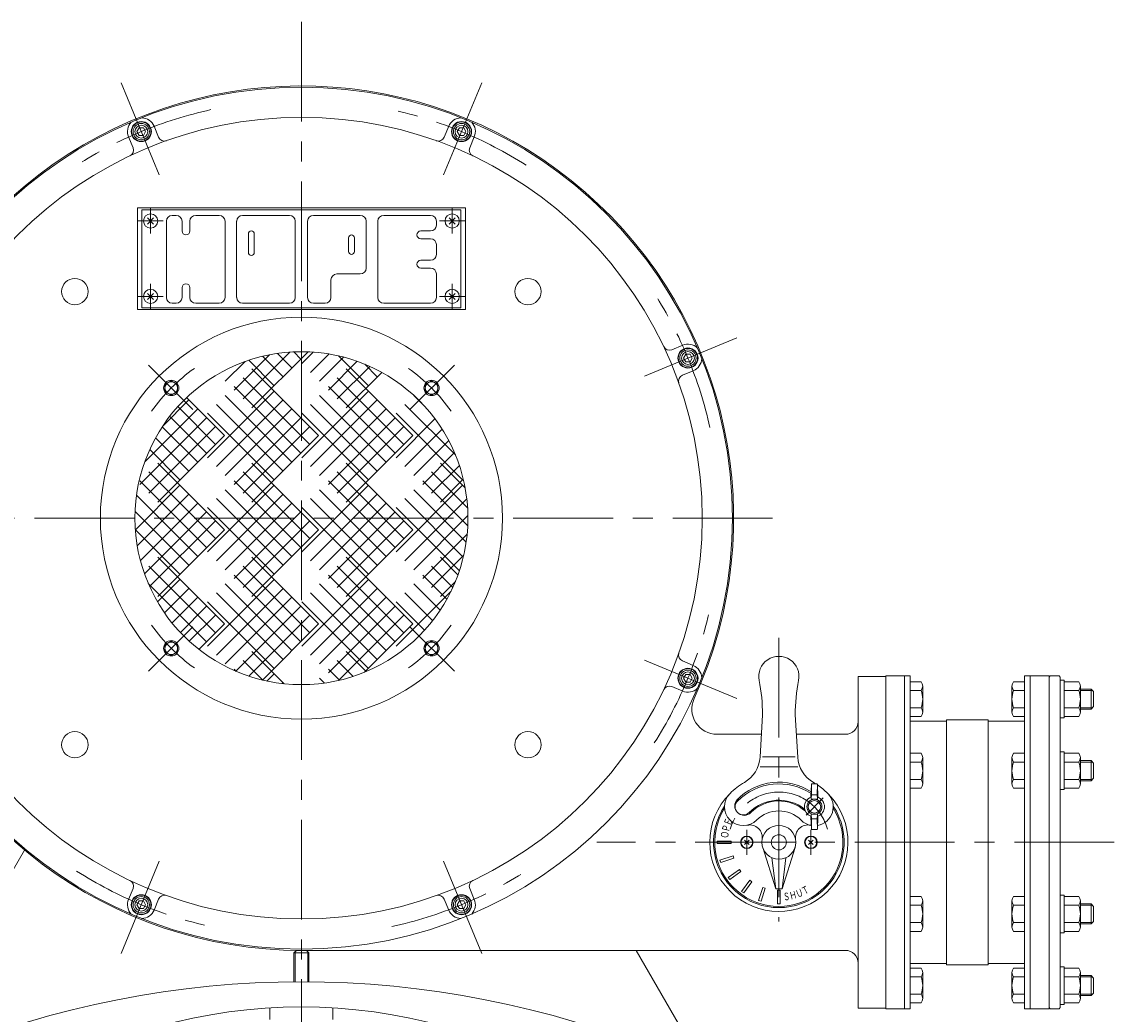
# Model space of a CAD drawing. Units: millimetres. Extents: x -1900 to 1900, y -1315 to 1378.
# Drawn here: x -1429 to -560, y -855 to -65 of the extents above; entities that cross this region are included whole.
import ezdxf
from ezdxf.enums import TextEntityAlignment as Align

# ---------------------------------------------------------------- set-up
doc = ezdxf.new("R2010")
doc.units = ezdxf.units.MM
doc.header["$LTSCALE"] = 2.5
doc.linetypes.add('CENTER', pattern=[50.8, 31.75, -6.35, 6.35, -6.35])
for name, color, linetype in [('Layer0001', 7, 'Continuous'), ('Layer0002', 7, 'Continuous'), ('Layer0003', 7, 'Continuous'), ('Layer0004', 7, 'Continuous'), ('Layer0005', 7, 'Continuous'), ('Layer0006', 7, 'Continuous'), ('Layer0007', 7, 'Continuous'), ('Layer0008', 7, 'Continuous'), ('Layer0009', 7, 'Continuous')]:
    doc.layers.add(name, color=color, linetype=linetype)
doc.styles.add('dcStyle0', font='txt.shx', dxfattribs={"bigfont": 'bigfont'})

# ---------------------------------------------------------------- blocks, each defined once
blk = doc.blocks.new('DC_GROUP_WTB-6H_5')
at = {"layer": 'Layer0009', "color": 56, "linetype": 'CENTER', "lineweight": 13}
blk.add_line((-826.58, -555.09), (-826.58, -780.89), dxfattribs=at)
blk = doc.blocks.new('DC_GROUP_WTB-6H_6')
at = {"layer": 'Layer0009', "color": 56, "linetype": 'CENTER', "lineweight": 13}
for p, q in [((-1206.58, -64.84), (-1206.58, -909.03)), ((-831.58, -459.84), (-1581.58, -459.84))]:
    blk.add_line(p, q, dxfattribs=at)
blk = doc.blocks.new('DC_GROUP_WTB-6H_11')
at = {"color": 7, "linetype": 'Continuous', "lineweight": 13}
for p, q in [((-1335.74, -149.19), (-1337.47, -152.19)), ((-1337.47, -152.19), (-1335.74, -155.19)), ((-1332.28, -149.19), (-1335.74, -149.19)), ((-1335.74, -155.19), (-1332.28, -155.19)), ((-1330.55, -152.19), (-1332.28, -149.19)), ((-1332.28, -155.19), (-1330.55, -152.19))]:
    blk.add_line(p, q, dxfattribs=at)
at = {"color": 150, "linetype": 'Continuous', "lineweight": 13}
for radius in [8, 7.7]:
    blk.add_circle((-1334.01, -152.19), radius, dxfattribs=at)
at = {"color": 7, "linetype": 'Continuous', "lineweight": 13}
for radius in [6.5, 5.11]:
    blk.add_circle((-1334.01, -152.19), radius, dxfattribs=at)
blk = doc.blocks.new('DC_GROUP_WTB-6H_14')
at = {"color": 7, "linetype": 'Continuous', "lineweight": 13}
for p, q in [((-1335.74, -764.5), (-1337.47, -767.5)), ((-1332.28, -764.5), (-1335.74, -764.5)), ((-1330.55, -767.5), (-1332.28, -764.5)), ((-1337.47, -767.5), (-1335.74, -770.5)), ((-1335.74, -770.5), (-1332.28, -770.5)), ((-1332.28, -770.5), (-1330.55, -767.5))]:
    blk.add_line(p, q, dxfattribs=at)
at = {"color": 150, "linetype": 'Continuous', "lineweight": 13}
for radius in [8, 7.7]:
    blk.add_circle((-1334.01, -767.5), radius, dxfattribs=at)
at = {"color": 7, "linetype": 'Continuous', "lineweight": 13}
for radius in [6.5, 5.11]:
    blk.add_circle((-1334.01, -767.5), radius, dxfattribs=at)
blk = doc.blocks.new('DC_GROUP_WTB-6H_15')
at = {"color": 7, "linetype": 'Continuous', "lineweight": 13}
for p, q in [((-1080.88, -764.5), (-1082.61, -767.5)), ((-1077.41, -764.5), (-1080.88, -764.5)), ((-1075.68, -767.5), (-1077.41, -764.5)), ((-1082.61, -767.5), (-1080.88, -770.5)), ((-1080.88, -770.5), (-1077.41, -770.5)), ((-1077.41, -770.5), (-1075.68, -767.5))]:
    blk.add_line(p, q, dxfattribs=at)
at = {"color": 150, "linetype": 'Continuous', "lineweight": 13}
for radius in [8, 7.7]:
    blk.add_circle((-1079.14, -767.5), radius, dxfattribs=at)
at = {"color": 7, "linetype": 'Continuous', "lineweight": 13}
for radius in [6.5, 5.11]:
    blk.add_circle((-1079.14, -767.5), radius, dxfattribs=at)
blk = doc.blocks.new('DC_GROUP_WTB-6H_16')
at = {"color": 7, "linetype": 'Continuous', "lineweight": 13}
for p, q in [((-900.66, -584.28), (-902.39, -587.28)), ((-902.39, -587.28), (-900.66, -590.28)), ((-897.19, -584.28), (-900.66, -584.28)), ((-900.66, -590.28), (-897.19, -590.28)), ((-895.46, -587.28), (-897.19, -584.28)), ((-897.19, -590.28), (-895.46, -587.28))]:
    blk.add_line(p, q, dxfattribs=at)
at = {"color": 150, "linetype": 'Continuous', "lineweight": 13}
for radius in [8, 7.7]:
    blk.add_circle((-898.93, -587.28), radius, dxfattribs=at)
at = {"color": 7, "linetype": 'Continuous', "lineweight": 13}
for radius in [6.5, 5.11]:
    blk.add_circle((-898.93, -587.28), radius, dxfattribs=at)
blk = doc.blocks.new('DC_GROUP_WTB-6H_17')
at = {"color": 7, "linetype": 'Continuous', "lineweight": 13}
for p, q in [((-900.66, -329.41), (-902.39, -332.41)), ((-897.19, -329.41), (-900.66, -329.41)), ((-895.46, -332.41), (-897.19, -329.41)), ((-902.39, -332.41), (-900.66, -335.41)), ((-900.66, -335.41), (-897.19, -335.41)), ((-897.19, -335.41), (-895.46, -332.41))]:
    blk.add_line(p, q, dxfattribs=at)
at = {"color": 150, "linetype": 'Continuous', "lineweight": 13}
for radius in [8, 7.7]:
    blk.add_circle((-898.93, -332.41), radius, dxfattribs=at)
at = {"color": 7, "linetype": 'Continuous', "lineweight": 13}
for radius in [6.5, 5.11]:
    blk.add_circle((-898.93, -332.41), radius, dxfattribs=at)
blk = doc.blocks.new('DC_GROUP_WTB-6H_18')
at = {"color": 7, "linetype": 'Continuous', "lineweight": 13}
for p, q in [((-1080.88, -149.19), (-1082.61, -152.19)), ((-1082.61, -152.19), (-1080.88, -155.19)), ((-1077.41, -149.19), (-1080.88, -149.19)), ((-1080.88, -155.19), (-1077.41, -155.19)), ((-1075.68, -152.19), (-1077.41, -149.19)), ((-1077.41, -155.19), (-1075.68, -152.19))]:
    blk.add_line(p, q, dxfattribs=at)
at = {"color": 150, "linetype": 'Continuous', "lineweight": 13}
for radius in [8, 7.7]:
    blk.add_circle((-1079.14, -152.19), radius, dxfattribs=at)
at = {"color": 7, "linetype": 'Continuous', "lineweight": 13}
for radius in [6.5, 5.11]:
    blk.add_circle((-1079.14, -152.19), radius, dxfattribs=at)
blk = doc.blocks.new('DC_GROUP_WTB-6H_19')
at = {"color": 7, "linetype": 'Continuous', "lineweight": 13}
for p, q in [((-1310.17, -350.48), (-1315.17, -353.37)), ((-1315.17, -353.37), (-1315.17, -359.14)), ((-1305.17, -353.37), (-1310.17, -350.48)), ((-1305.17, -359.14), (-1305.17, -353.37)), ((-1315.17, -359.14), (-1310.17, -362.03)), ((-1310.17, -362.03), (-1305.17, -359.14))]:
    blk.add_line(p, q, dxfattribs=at)
for radius in [6.1, 5]:
    blk.add_circle((-1310.17, -356.25), radius, dxfattribs=at)
blk = doc.blocks.new('DC_GROUP_WTB-6H_20')
at = {"color": 7, "linetype": 'Continuous', "lineweight": 13}
for p, q in [((-1310.17, -557.66), (-1315.17, -560.55)), ((-1315.17, -560.55), (-1315.17, -566.32)), ((-1305.17, -560.55), (-1310.17, -557.66)), ((-1305.17, -566.32), (-1305.17, -560.55)), ((-1315.17, -566.32), (-1310.17, -569.21)), ((-1310.17, -569.21), (-1305.17, -566.32))]:
    blk.add_line(p, q, dxfattribs=at)
for radius in [6.1, 5]:
    blk.add_circle((-1310.17, -563.44), radius, dxfattribs=at)
blk = doc.blocks.new('DC_GROUP_WTB-6H_21')
at = {"color": 7, "linetype": 'Continuous', "lineweight": 13}
for p, q in [((-1102.99, -557.66), (-1107.99, -560.55)), ((-1107.99, -560.55), (-1107.99, -566.32)), ((-1097.99, -560.55), (-1102.99, -557.66)), ((-1097.99, -566.32), (-1097.99, -560.55)), ((-1107.99, -566.32), (-1102.99, -569.21)), ((-1102.99, -569.21), (-1097.99, -566.32))]:
    blk.add_line(p, q, dxfattribs=at)
for radius in [6.1, 5]:
    blk.add_circle((-1102.99, -563.44), radius, dxfattribs=at)
blk = doc.blocks.new('DC_GROUP_WTB-6H_22')
at = {"color": 7, "linetype": 'Continuous', "lineweight": 13}
for p, q in [((-1102.99, -350.48), (-1107.99, -353.37)), ((-1107.99, -353.37), (-1107.99, -359.14)), ((-1097.99, -353.37), (-1102.99, -350.48)), ((-1097.99, -359.14), (-1097.99, -353.37)), ((-1107.99, -359.14), (-1102.99, -362.03)), ((-1102.99, -362.03), (-1097.99, -359.14))]:
    blk.add_line(p, q, dxfattribs=at)
for radius in [6.1, 5]:
    blk.add_circle((-1102.99, -356.25), radius, dxfattribs=at)
blk = doc.blocks.new('DC_GROUP_WTB-6H_23')
at = {"color": 3, "linetype": 'Continuous', "lineweight": 13}
for p, q in [((-1260.07, -357.93), (-1231.94, -329.79)), ((-1253, -365), (-1215.66, -327.66)), ((-1201.31, -327.45), (-1245.93, -372.07)), ((-1201.31, -327.45), (-1245.93, -372.07)), ((-1214.11, -340.25), (-1225.64, -328.72)), ((-1207.04, -333.18), (-1212.74, -327.49)), ((-1206.29, -336.72), (-1197.24, -327.67)), ((-1199.22, -343.79), (-1184.61, -329.18)), ((-1267.15, -350.86), (-1251.46, -335.18)), ((-1228.26, -354.4), (-1248.5, -334.15)), ((-1221.18, -347.33), (-1237.51, -331)), ((-1192.15, -350.86), (-1172.96, -331.68)), ((-1185.07, -357.93), (-1162.16, -335.01)), ((-1153.26, -354.4), (-1176.95, -330.7)), ((-1146.18, -347.33), (-1156.22, -337.28)), ((-1245.93, -341.01), (-1192.9, -394.04)), ((-1245.93, -341.01), (-1192.9, -394.04)), ((-1178, -365), (-1152.07, -339.07)), ((-1170.93, -341.01), (-1117.9, -394.04)), ((-1170.93, -341.01), (-1117.9, -394.04)), ((-1142.65, -343.79), (-1170.93, -372.07)), ((-1142.65, -343.79), (-1170.93, -372.07)), ((-1207.04, -408.18), (-1260.07, -355.15)), ((-1199.97, -401.11), (-1253, -348.08)), ((-1132.04, -408.18), (-1185.07, -355.15)), ((-1124.97, -401.11), (-1178, -348.08)), ((-1298, -363.94), (-1267.9, -394.04)), ((-1298, -363.94), (-1267.9, -394.04)), ((-1281.29, -411.72), (-1228.26, -358.69)), ((-1214.11, -415.25), (-1267.15, -362.22)), ((-1206.29, -411.72), (-1153.26, -358.69)), ((-1139.11, -415.25), (-1192.15, -362.22)), ((-1107.5, -371.87), (-1117.15, -362.22)), ((-1331.24, -414.96), (-1289.11, -372.83)), ((-1316.92, -386.5), (-1296.18, -365.76)), ((-1274.97, -401.11), (-1304.98, -371.11)), ((-1274.22, -418.79), (-1221.18, -365.76)), ((-1221.18, -422.33), (-1274.22, -369.29)), ((-1267.15, -425.86), (-1214.11, -372.83)), ((-1199.22, -418.79), (-1146.18, -365.76)), ((-1146.18, -422.33), (-1199.22, -369.29)), ((-1192.15, -425.86), (-1139.11, -372.83)), ((-1084.02, -409.49), (-1124.22, -369.29)), ((-1335.07, -432.93), (-1282.04, -379.9)), ((-1282.04, -408.18), (-1311.41, -378.81)), ((-1228.26, -429.4), (-1281.29, -376.36)), ((-1260.07, -432.93), (-1207.04, -379.9)), ((-1153.26, -429.4), (-1206.29, -376.36)), ((-1185.07, -432.93), (-1132.04, -379.9)), ((-1078.26, -429.4), (-1131.29, -376.36)), ((-1131.29, -411.72), (-1100.29, -380.72)), ((-1328, -440), (-1274.97, -386.97)), ((-1289.11, -415.25), (-1317.3, -387.07)), ((-1253, -440), (-1199.97, -386.97)), ((-1178, -440), (-1124.97, -386.97)), ((-1124.22, -418.79), (-1094.54, -389.11)), ((-1296.18, -422.33), (-1322.62, -395.89)), ((-1267.9, -394.04), (-1320.93, -447.07)), ((-1267.9, -394.04), (-1320.93, -447.07)), ((-1192.9, -394.04), (-1245.93, -447.07)), ((-1192.9, -394.04), (-1245.93, -447.07)), ((-1117.9, -394.04), (-1170.93, -447.07)), ((-1117.9, -394.04), (-1170.93, -447.07)), ((-1117.15, -425.86), (-1089.36, -398.07)), ((-1303.26, -429.4), (-1327.34, -405.31)), ((-1110.07, -432.93), (-1084.79, -407.65)), ((-1320.93, -416.01), (-1267.9, -469.04)), ((-1320.93, -416.01), (-1267.9, -469.04)), ((-1245.93, -416.01), (-1192.9, -469.04)), ((-1245.93, -416.01), (-1192.9, -469.04)), ((-1170.93, -416.01), (-1117.9, -469.04)), ((-1170.93, -416.01), (-1117.9, -469.04)), ((-1095.93, -416.01), (-1076.31, -435.63)), ((-1095.93, -416.01), (-1076.31, -435.63)), ((-1274.97, -476.11), (-1328, -423.08)), ((-1199.97, -476.11), (-1253, -423.08)), ((-1124.97, -476.11), (-1178, -423.08)), ((-1103, -440), (-1080.89, -417.89)), ((-1074.32, -451.76), (-1103, -423.08)), ((-1338.75, -469.18), (-1303.26, -433.69)), ((-1282.04, -483.18), (-1335.07, -430.15)), ((-1281.29, -486.72), (-1228.26, -433.69)), ((-1207.04, -483.18), (-1260.07, -430.15)), ((-1206.29, -486.72), (-1153.26, -433.69)), ((-1132.04, -483.18), (-1185.07, -430.15)), ((-1131.29, -486.72), (-1078.26, -433.69)), ((-1074.22, -466), (-1110.07, -430.15)), ((-1077.74, -428.89), (-1095.93, -447.07)), ((-1077.74, -428.89), (-1095.93, -447.07)), ((-1289.11, -490.25), (-1337.81, -441.56)), ((-1337.24, -481.82), (-1296.18, -440.76)), ((-1274.22, -493.79), (-1221.18, -440.76)), ((-1214.11, -490.25), (-1267.15, -437.22)), ((-1199.22, -493.79), (-1146.18, -440.76)), ((-1139.11, -490.25), (-1192.15, -437.22)), ((-1075.46, -478.91), (-1117.15, -437.22)), ((-1334.74, -493.46), (-1289.11, -447.83)), ((-1228.26, -504.4), (-1281.29, -451.36)), ((-1221.18, -497.33), (-1274.22, -444.29)), ((-1267.15, -500.86), (-1214.11, -447.83)), ((-1153.26, -504.4), (-1206.29, -451.36)), ((-1146.18, -497.33), (-1199.22, -444.29)), ((-1192.15, -500.86), (-1139.11, -447.83)), ((-1080.88, -501.77), (-1131.29, -451.36)), ((-1077.74, -490.77), (-1124.22, -444.29)), ((-1124.22, -493.79), (-1074.96, -444.54)), ((-1296.18, -497.33), (-1338.97, -454.54)), ((-1331.41, -504.27), (-1282.04, -454.9)), ((-1260.07, -507.93), (-1207.04, -454.9)), ((-1185.07, -507.93), (-1132.04, -454.9)), ((-1117.15, -500.86), (-1074.09, -457.81)), ((-1303.26, -504.4), (-1338.77, -468.88)), ((-1327.35, -514.35), (-1274.97, -461.97)), ((-1267.9, -469.04), (-1320.93, -522.07)), ((-1267.9, -469.04), (-1320.93, -522.07)), ((-1253, -515), (-1199.97, -461.97)), ((-1192.9, -469.04), (-1245.93, -522.07)), ((-1192.9, -469.04), (-1245.93, -522.07)), ((-1178, -515), (-1124.97, -461.97)), ((-1117.9, -469.04), (-1170.93, -522.07)), ((-1117.9, -469.04), (-1170.93, -522.07)), ((-1110.07, -507.93), (-1074.69, -472.54)), ((-1320.93, -491.01), (-1267.9, -544.04)), ((-1320.93, -491.01), (-1267.9, -544.04)), ((-1245.93, -491.01), (-1192.9, -544.04)), ((-1245.93, -491.01), (-1192.9, -544.04)), ((-1170.93, -491.01), (-1117.9, -544.04)), ((-1170.93, -491.01), (-1117.9, -544.04)), ((-1103, -515), (-1077.42, -489.42)), ((-1095.93, -491.01), (-1081.99, -504.95)), ((-1095.93, -491.01), (-1081.99, -504.95)), ((-1274.97, -551.11), (-1328, -498.08)), ((-1199.97, -551.11), (-1253, -498.08)), ((-1124.97, -551.11), (-1178, -498.08)), ((-1086.1, -514.99), (-1103, -498.08)), ((-1282.04, -558.18), (-1328.5, -511.73)), ((-1321.08, -526.51), (-1303.26, -508.69)), ((-1281.29, -561.72), (-1228.26, -508.69)), ((-1214.11, -565.25), (-1267.15, -512.22)), ((-1207.04, -558.18), (-1260.07, -505.15)), ((-1206.29, -561.72), (-1153.26, -508.69)), ((-1139.11, -565.25), (-1192.15, -512.22)), ((-1132.04, -558.18), (-1185.07, -505.15)), ((-1096.21, -533.16), (-1117.15, -512.22)), ((-1090.85, -524.37), (-1110.07, -505.15)), ((-1083.99, -510.13), (-1095.93, -522.07)), ((-1083.99, -510.13), (-1095.93, -522.07)), ((-1315.59, -535.16), (-1296.18, -515.76)), ((-1274.22, -568.79), (-1221.18, -515.76)), ((-1221.18, -572.33), (-1274.22, -519.29)), ((-1199.22, -568.79), (-1146.18, -515.76)), ((-1146.18, -572.33), (-1199.22, -519.29)), ((-1131.29, -561.72), (-1087.48, -517.91)), ((-1102.13, -541.38), (-1124.22, -519.29)), ((-1309.53, -543.25), (-1289.11, -522.83)), ((-1302.93, -550.79), (-1282.04, -529.9)), ((-1228.26, -579.4), (-1281.29, -526.36)), ((-1267.15, -575.86), (-1214.11, -522.83)), ((-1258.77, -581.63), (-1207.04, -529.9)), ((-1153.26, -579.4), (-1206.29, -526.36)), ((-1192.15, -575.86), (-1139.11, -522.83)), ((-1185.07, -582.93), (-1132.04, -529.9)), ((-1108.6, -549.05), (-1131.29, -526.36)), ((-1295.8, -557.8), (-1274.97, -536.97)), ((-1248.53, -585.53), (-1199.97, -536.97)), ((-1177, -589), (-1124.97, -536.97)), ((-1267.9, -544.04), (-1288.13, -564.27)), ((-1267.9, -544.04), (-1288.13, -564.27)), ((-1192.9, -544.04), (-1237.54, -588.68)), ((-1192.9, -544.04), (-1237.54, -588.68)), ((-1117.9, -544.04), (-1156.29, -582.43)), ((-1117.9, -544.04), (-1156.29, -582.43)), ((-1237.37, -588.72), (-1253, -573.08)), ((-1245.93, -566.01), (-1220.31, -591.63)), ((-1245.93, -566.01), (-1220.31, -591.63)), ((-1165.32, -585.76), (-1178, -573.08)), ((-1170.93, -566.01), (-1155.03, -581.91)), ((-1170.93, -566.01), (-1155.03, -581.91)), ((-1258.46, -581.76), (-1260.07, -580.15)), ((-1176.37, -588.85), (-1185.07, -580.15)), ((-1234.04, -589.47), (-1228.26, -583.69)), ((-1221.88, -591.46), (-1221.18, -590.76)), ((-1188.29, -591.08), (-1192.15, -587.22))]:
    blk.add_line(p, q, dxfattribs=at)
blk = doc.blocks.new('DC_GROUP_WTB-6H_24')
at = {"color": 150, "linetype": 'Continuous', "lineweight": 13}
for p, q in [((-802.92, -716.01), (-799.24, -719.68)), ((-802.92, -719.68), (-799.24, -716.01))]:
    blk.add_line(p, q, dxfattribs=at)
blk.add_circle((-801.08, -717.84), 4.65, dxfattribs=at)
blk = doc.blocks.new('DC_GROUP_WTB-6H_25')
at = {"color": 150, "linetype": 'Continuous', "lineweight": 13}
for p, q in [((-853.92, -716.01), (-850.24, -719.68)), ((-853.92, -719.68), (-850.24, -716.01))]:
    blk.add_line(p, q, dxfattribs=at)
blk.add_circle((-852.08, -717.84), 4.65, dxfattribs=at)
blk = doc.blocks.new('DC_GROUP_WTB-6H_26')
at = {"color": 7, "linetype": 'Continuous', "lineweight": 13}
for p, q in [((-722.08, -617.7), (-722.08, -589.99)), ((-722.08, -589.99), (-713.44, -589.99)), ((-722.08, -596.92), (-713.44, -596.92)), ((-712.08, -614.24), (-712.08, -593.45)), ((-722.08, -610.77), (-713.44, -610.77)), ((-722.08, -617.7), (-713.44, -617.7))]:
    blk.add_line(p, q, dxfattribs=at)
for centre, radius, start, end in [((-717.17, -593.45), 5.09, 317.11671, 42.88329), ((-730.4, -603.84), 18.32, 337.78069, 22.21931), ((-717.17, -614.24), 5.09, 317.11671, 42.88329)]:
    blk.add_arc(centre, radius, start, end, dxfattribs=at)
blk = doc.blocks.new('DC_GROUP_WTB-6H_27')
at = {"color": 7, "linetype": 'Continuous', "lineweight": 13}
for p, q in [((-602.58, -618.84), (-602.58, -588.84)), ((-602.58, -588.84), (-599.58, -588.84)), ((-599.58, -618.84), (-599.58, -588.84)), ((-599.58, -589.99), (-587.94, -589.99)), ((-587.94, -596.92), (-599.58, -596.92)), ((-586.58, -593.45), (-586.58, -614.24)), ((-599.58, -610.77), (-587.94, -610.77)), ((-599.58, -618.84), (-602.58, -618.84)), ((-599.58, -617.7), (-587.94, -617.7))]:
    blk.add_line(p, q, dxfattribs=at)
for centre, radius, start, end in [((-591.67, -593.45), 5.09, 317.11671, 42.88329), ((-604.9, -603.84), 18.32, 337.78069, 22.21931), ((-591.67, -614.24), 5.09, 317.11671, 42.88329)]:
    blk.add_arc(centre, radius, start, end, dxfattribs=at)
blk = doc.blocks.new('DC_GROUP_WTB-6H_28')
at = {"color": 7, "linetype": 'Continuous', "lineweight": 13}
for p, q in [((-722.08, -674.7), (-722.08, -646.99)), ((-722.08, -646.99), (-713.44, -646.99)), ((-712.08, -671.24), (-712.08, -650.45)), ((-722.08, -653.92), (-713.44, -653.92)), ((-722.08, -667.77), (-713.44, -667.77)), ((-722.08, -674.7), (-713.44, -674.7))]:
    blk.add_line(p, q, dxfattribs=at)
for centre, radius, start, end in [((-717.17, -650.45), 5.09, 317.11671, 42.88329), ((-730.4, -660.84), 18.32, 337.78069, 22.21931), ((-717.17, -671.24), 5.09, 317.11671, 42.88329)]:
    blk.add_arc(centre, radius, start, end, dxfattribs=at)
blk = doc.blocks.new('DC_GROUP_WTB-6H_29')
at = {"color": 7, "linetype": 'Continuous', "lineweight": 13}
for p, q in [((-602.58, -675.84), (-602.58, -645.84)), ((-602.58, -645.84), (-599.58, -645.84)), ((-599.58, -675.84), (-599.58, -645.84)), ((-599.58, -646.99), (-587.94, -646.99)), ((-586.58, -650.45), (-586.58, -671.24)), ((-587.94, -653.92), (-599.58, -653.92)), ((-599.58, -667.77), (-587.94, -667.77)), ((-599.58, -675.84), (-602.58, -675.84)), ((-599.58, -674.7), (-587.94, -674.7))]:
    blk.add_line(p, q, dxfattribs=at)
for centre, radius, start, end in [((-591.67, -650.45), 5.09, 317.11671, 42.88329), ((-604.9, -660.84), 18.32, 337.78069, 22.21931), ((-591.67, -671.24), 5.09, 317.11671, 42.88329)]:
    blk.add_arc(centre, radius, start, end, dxfattribs=at)
blk = doc.blocks.new('DC_GROUP_WTB-6H_30')
at = {"color": 7, "linetype": 'Continuous', "lineweight": 13}
for p, q in [((-722.08, -817.99), (-713.44, -817.99)), ((-722.08, -817.99), (-722.08, -845.7)), ((-722.08, -824.92), (-713.44, -824.92)), ((-712.08, -821.45), (-712.08, -842.24)), ((-722.08, -838.77), (-713.44, -838.77)), ((-722.08, -845.7), (-713.44, -845.7))]:
    blk.add_line(p, q, dxfattribs=at)
for centre, radius, start, end in [((-717.17, -821.45), 5.09, 317.11671, 42.88329), ((-730.4, -831.84), 18.32, 337.78069, 22.21931), ((-717.17, -842.24), 5.09, 317.11671, 42.88329)]:
    blk.add_arc(centre, radius, start, end, dxfattribs=at)
blk = doc.blocks.new('DC_GROUP_WTB-6H_31')
at = {"color": 7, "linetype": 'Continuous', "lineweight": 13}
for p, q in [((-722.08, -760.99), (-713.44, -760.99)), ((-722.08, -760.99), (-722.08, -788.7)), ((-712.08, -764.45), (-712.08, -785.24)), ((-722.08, -767.92), (-713.44, -767.92)), ((-722.08, -781.77), (-713.44, -781.77)), ((-722.08, -788.7), (-713.44, -788.7))]:
    blk.add_line(p, q, dxfattribs=at)
for centre, radius, start, end in [((-717.17, -764.45), 5.09, 317.11671, 42.88329), ((-730.4, -774.84), 18.32, 337.78069, 22.21931), ((-717.17, -785.24), 5.09, 317.11671, 42.88329)]:
    blk.add_arc(centre, radius, start, end, dxfattribs=at)
blk = doc.blocks.new('DC_GROUP_WTB-6H_32')
at = {"color": 7, "linetype": 'Continuous', "lineweight": 13}
for p, q in [((-599.58, -816.84), (-602.58, -816.84)), ((-602.58, -816.84), (-602.58, -846.84)), ((-599.58, -816.84), (-599.58, -846.84)), ((-599.58, -817.99), (-587.94, -817.99)), ((-599.58, -824.92), (-587.94, -824.92)), ((-586.58, -842.24), (-586.58, -821.45)), ((-587.94, -838.77), (-599.58, -838.77)), ((-602.58, -846.84), (-599.58, -846.84)), ((-599.58, -845.7), (-587.94, -845.7))]:
    blk.add_line(p, q, dxfattribs=at)
for centre, radius, start, end in [((-591.67, -821.45), 5.09, 317.11671, 42.88329), ((-604.9, -831.84), 18.32, 337.78069, 22.21931), ((-591.67, -842.24), 5.09, 317.11671, 42.88329)]:
    blk.add_arc(centre, radius, start, end, dxfattribs=at)
blk = doc.blocks.new('DC_GROUP_WTB-6H_33')
at = {"color": 7, "linetype": 'Continuous', "lineweight": 13}
for p, q in [((-599.58, -759.84), (-602.58, -759.84)), ((-602.58, -759.84), (-602.58, -789.84)), ((-599.58, -759.84), (-599.58, -789.84)), ((-599.58, -760.99), (-587.94, -760.99)), ((-586.58, -785.24), (-586.58, -764.45)), ((-599.58, -767.92), (-587.94, -767.92)), ((-587.94, -781.77), (-599.58, -781.77)), ((-602.58, -789.84), (-599.58, -789.84)), ((-599.58, -788.7), (-587.94, -788.7))]:
    blk.add_line(p, q, dxfattribs=at)
for centre, radius, start, end in [((-591.67, -764.45), 5.09, 317.11671, 42.88329), ((-604.9, -774.84), 18.32, 337.78069, 22.21931), ((-591.67, -785.24), 5.09, 317.11671, 42.88329)]:
    blk.add_arc(centre, radius, start, end, dxfattribs=at)
blk = doc.blocks.new('DC_GROUP_WTB-6H_35')
at = {"color": 7, "linetype": 'Continuous', "lineweight": 13}
for p, q in [((-1088.98, -280.94), (-1084.17, -285.75)), ((-1088.98, -285.75), (-1084.17, -280.94))]:
    blk.add_line(p, q, dxfattribs=at)
blk.add_circle((-1086.58, -283.34), 5.65, dxfattribs=at)
blk = doc.blocks.new('DC_GROUP_WTB-6H_36')
at = {"color": 7, "linetype": 'Continuous', "lineweight": 13}
for p, q in [((-1088.98, -220.94), (-1084.17, -225.75)), ((-1088.98, -225.75), (-1084.17, -220.94))]:
    blk.add_line(p, q, dxfattribs=at)
blk.add_circle((-1086.58, -223.34), 5.65, dxfattribs=at)
blk = doc.blocks.new('DC_GROUP_WTB-6H_37')
at = {"color": 7, "linetype": 'Continuous', "lineweight": 13}
for p, q in [((-1328.98, -220.94), (-1324.17, -225.75)), ((-1328.98, -225.75), (-1324.17, -220.94))]:
    blk.add_line(p, q, dxfattribs=at)
blk.add_circle((-1326.58, -223.34), 5.65, dxfattribs=at)
blk = doc.blocks.new('DC_GROUP_WTB-6H_38')
at = {"color": 7, "linetype": 'Continuous', "lineweight": 13}
for p, q in [((-1328.98, -280.94), (-1324.17, -285.75)), ((-1328.98, -285.75), (-1324.17, -280.94))]:
    blk.add_line(p, q, dxfattribs=at)
blk.add_circle((-1326.58, -283.34), 5.65, dxfattribs=at)
blk = doc.blocks.new('DC_GROUP_WTB-6H_144')
at = {"layer": 'Layer0002', "color": 7, "linetype": 'Continuous', "lineweight": 18}
for p, q in [((-801.02, -681.56), (-800.66, -671.85)), ((-800.55, -679.57), (-800.66, -671.88)), ((-796.43, -671.37), (-800.16, -671.37)), ((-796.04, -679.57), (-795.93, -671.88)), ((-795.56, -681.56), (-795.93, -671.85)), ((-801.02, -681.56), (-800.82, -683.39)), ((-800.54, -680.06), (-800.83, -683.34)), ((-795.96, -683.56), (-800.63, -683.56)), ((-796.54, -680.06), (-800.05, -680.06)), ((-796.04, -680.06), (-795.76, -683.34)), ((-795.56, -681.56), (-795.76, -683.39)), ((-801.02, -697.56), (-800.82, -695.73)), ((-801.02, -697.56), (-800.66, -707.27)), ((-800.54, -699.06), (-800.83, -695.78)), ((-800.55, -699.55), (-800.66, -707.24)), ((-795.96, -695.56), (-800.63, -695.56)), ((-796.54, -699.06), (-800.05, -699.06)), ((-796.04, -699.06), (-795.76, -695.78)), ((-796.04, -699.55), (-795.93, -707.24)), ((-795.56, -697.56), (-795.93, -707.27)), ((-795.56, -697.56), (-795.76, -695.73)), ((-796.43, -707.75), (-800.16, -707.75))]:
    blk.add_line(p, q, dxfattribs=at)
for radius in [6, 5]:
    blk.add_circle((-798.29, -689.56), radius, dxfattribs=at)
for centre, radius, start, end in [((-800.16, -671.87), 0.5, 90, 180.80981), ((-796.43, -671.87), 0.5, 359.19019, 90), ((-798.29, -689.56), 8, 109.57849, 250.04041), ((-800.63, -683.36), 0.2, 175.08642, 270), ((-800.05, -679.56), 0.5, 180.80981, 270), ((-796.54, -679.56), 0.5, 270, 359.19019), ((-795.96, -683.36), 0.2, 270, 4.91358), ((-798.29, -689.56), 8, 289.95957, 70.42152), ((-800.63, -695.76), 0.2, 90, 184.91358), ((-800.05, -699.56), 0.5, 90, 179.19019), ((-796.54, -699.56), 0.5, 0.80981, 90), ((-795.96, -695.76), 0.2, 355.08642, 90), ((-800.16, -707.25), 0.5, 179.19019, 270), ((-796.43, -707.25), 0.5, 270, 0.80981)]:
    blk.add_arc(centre, radius, start, end, dxfattribs=at)
blk = doc.blocks.new('DC_GROUP_WTB-6H_145')
at = {"layer": 'Layer0006', "color": 56, "linetype": 'CENTER', "lineweight": 13}
for p, q in [((-1326.58, -213.34), (-1326.58, -233.34)), ((-1336.58, -223.34), (-1316.58, -223.34))]:
    blk.add_line(p, q, dxfattribs=at)
blk = doc.blocks.new('DC_GROUP_WTB-6H_146')
at = {"layer": 'Layer0006', "color": 56, "linetype": 'CENTER', "lineweight": 13}
for p, q in [((-1326.58, -273.34), (-1326.58, -293.34)), ((-1336.58, -283.34), (-1316.58, -283.34))]:
    blk.add_line(p, q, dxfattribs=at)
blk = doc.blocks.new('DC_GROUP_WTB-6H_147')
at = {"layer": 'Layer0006', "color": 56, "linetype": 'CENTER', "lineweight": 13}
for p, q in [((-1086.58, -213.34), (-1086.58, -233.34)), ((-1096.58, -223.34), (-1076.58, -223.34))]:
    blk.add_line(p, q, dxfattribs=at)
blk = doc.blocks.new('DC_GROUP_WTB-6H_148')
at = {"layer": 'Layer0006', "color": 56, "linetype": 'CENTER', "lineweight": 13}
for p, q in [((-1086.58, -273.34), (-1086.58, -293.34)), ((-1096.58, -283.34), (-1076.58, -283.34))]:
    blk.add_line(p, q, dxfattribs=at)
blk = doc.blocks.new('DC_GROUP_WTB-6H_149')
at = {"layer": 'Layer0003', "color": 7, "linetype": 'Continuous', "lineweight": 13}
for p, q in [((-1314.02, -223.53), (-1314.02, -284.16)), ((-1306.25, -218.86), (-1309.36, -218.86)), ((-1301.58, -231.3), (-1301.58, -223.53)), ((-1295.36, -231.3), (-1295.36, -223.53)), ((-1290.7, -218.86), (-1272.04, -218.86)), ((-1267.38, -284.16), (-1267.38, -223.53)), ((-1258.11, -223.53), (-1258.11, -284.16)), ((-1253.44, -218.86), (-1216.13, -218.86)), ((-1211.46, -284.16), (-1211.46, -223.53)), ((-1201.69, -223.53), (-1201.69, -284.16)), ((-1197.03, -218.86), (-1159.71, -218.86)), ((-1155.05, -223.53), (-1155.05, -260.84)), ((-1145.78, -223.53), (-1145.78, -284.16)), ((-1141.11, -218.86), (-1103.8, -218.86)), ((-1099.13, -223.53), (-1099.13, -226.64)), ((-1248.78, -233.63), (-1248.78, -248.4)), ((-1244.11, -233.63), (-1244.11, -248.4)), ((-1111.57, -231.3), (-1103.8, -231.3)), ((-1169.04, -236.74), (-1169.04, -247.63)), ((-1164.38, -236.74), (-1164.38, -247.63)), ((-1111.57, -237.52), (-1103.8, -237.52)), ((-1099.13, -242.18), (-1099.13, -249.96)), ((-1111.57, -254.62), (-1103.8, -254.62)), ((-1159.71, -265.5), (-1178.37, -265.5)), ((-1111.57, -260.84), (-1103.8, -260.84)), ((-1099.13, -265.5), (-1099.13, -284.16)), ((-1301.58, -276.39), (-1301.58, -284.16)), ((-1295.36, -276.39), (-1295.36, -284.16)), ((-1183.03, -284.16), (-1183.03, -270.17)), ((-1306.25, -288.83), (-1309.36, -288.83)), ((-1290.7, -288.83), (-1272.04, -288.83)), ((-1253.44, -288.83), (-1216.13, -288.83)), ((-1187.7, -288.83), (-1197.03, -288.83)), ((-1103.8, -288.83), (-1141.11, -288.83))]:
    blk.add_line(p, q, dxfattribs=at)
for centre, radius, start, end in [((-1309.36, -223.53), 4.66, 90, 180), ((-1306.25, -223.53), 4.66, 0, 90), ((-1290.7, -223.53), 4.66, 90, 180), ((-1272.04, -223.53), 4.66, 0, 90), ((-1253.44, -223.53), 4.66, 90, 180), ((-1216.13, -223.53), 4.66, 0, 90), ((-1197.03, -223.53), 4.66, 90, 180), ((-1159.71, -223.53), 4.66, 0, 90), ((-1141.11, -223.53), 4.66, 90, 180), ((-1103.8, -223.53), 4.66, 0, 90), ((-1298.47, -231.3), 3.11, 180, 0), ((-1246.45, -233.63), 2.33, 0, 180), ((-1166.71, -236.74), 2.33, 0, 180), ((-1111.57, -234.41), 3.11, 90, 270), ((-1103.8, -226.64), 4.66, 270, 0), ((-1103.8, -242.18), 4.66, 0, 90), ((-1246.45, -248.4), 2.33, 180, 0), ((-1166.71, -247.63), 2.33, 180, 0), ((-1103.8, -249.96), 4.66, 270, 0), ((-1111.57, -257.73), 3.11, 90, 270), ((-1178.37, -270.17), 4.66, 90, 180), ((-1159.71, -260.84), 4.66, 270, 0), ((-1103.8, -265.5), 4.66, 0, 90), ((-1298.47, -276.39), 3.11, 0, 180), ((-1309.36, -284.16), 4.66, 180, 270), ((-1306.25, -284.16), 4.66, 270, 0), ((-1290.7, -284.16), 4.66, 180, 270), ((-1272.04, -284.16), 4.66, 270, 0), ((-1253.44, -284.16), 4.66, 180, 270), ((-1216.13, -284.16), 4.66, 270, 0), ((-1197.03, -284.16), 4.66, 180, 270), ((-1187.7, -284.16), 4.66, 270, 0), ((-1141.11, -284.16), 4.66, 180, 270), ((-1103.8, -284.16), 4.66, 270, 0)]:
    blk.add_arc(centre, radius, start, end, dxfattribs=at)

msp = doc.modelspace()

# ---------------------------------------------------------------- linework, layer by layer
at = {"color": 56, "linetype": 'CENTER', "lineweight": 13}
for p, q in [((-1328.3, -338.13), (-1292.94, -373.48)), ((-1084.86, -338.13), (-1120.21, -373.48)), ((-1328.3, -581.56), (-1292.94, -546.21)), ((-1084.86, -581.56), (-1120.21, -546.21))]:
    msp.add_line(p, q, dxfattribs=at)
at = {"color": 7, "linetype": 'Continuous', "lineweight": 13}
for p, q in [((-722.08, -585.34), (-741.58, -585.34)), ((-741.58, -585.34), (-741.58, -850.34)), ((-726.58, -585.34), (-726.58, -850.34)), ((-722.08, -585.34), (-722.08, -850.34)), ((-631.08, -589.99), (-639.72, -589.99)), ((-611.58, -585.34), (-631.08, -585.34)), ((-631.08, -585.34), (-631.08, -850.34)), ((-626.58, -585.34), (-626.58, -850.34)), ((-611.58, -850.34), (-611.58, -585.34)), ((-611.58, -586.34), (-610.58, -585.34)), ((-603.58, -585.34), (-610.58, -585.34)), ((-603.58, -585.34), (-602.58, -586.34)), ((-602.58, -586.34), (-602.58, -849.34)), ((-641.08, -593.45), (-641.08, -614.24)), ((-631.08, -596.92), (-639.72, -596.92)), ((-586.58, -595.84), (-578.08, -595.84)), ((-578.08, -595.84), (-578.08, -611.84)), ((-578.08, -595.84), (-576.08, -597.84)), ((-576.08, -597.84), (-576.08, -609.84)), ((-839.58, -616.29), (-841.59, -650.03)), ((-813.58, -616.29), (-811.57, -650.03)), ((-631.08, -610.77), (-639.72, -610.77)), ((-586.58, -611.84), (-578.08, -611.84)), ((-578.08, -611.84), (-576.08, -609.84)), ((-722.08, -621.34), (-693.08, -621.34)), ((-693.08, -620.34), (-693.08, -815.34)), ((-660.08, -620.34), (-693.08, -620.34)), ((-660.08, -815.34), (-660.08, -620.34)), ((-660.08, -621.34), (-631.08, -621.34)), ((-631.08, -617.7), (-639.72, -617.7)), ((-813.58, -649.84), (-839.58, -649.84)), ((-641.08, -650.45), (-641.08, -671.24)), ((-631.08, -646.99), (-639.72, -646.99)), ((-811.58, -657.84), (-841.58, -657.84)), ((-631.08, -653.92), (-639.72, -653.92)), ((-586.58, -652.84), (-578.08, -652.84)), ((-578.08, -652.84), (-578.08, -668.84)), ((-578.08, -652.84), (-576.08, -654.84)), ((-576.08, -654.84), (-576.08, -666.84)), ((-631.08, -667.77), (-639.72, -667.77)), ((-586.58, -668.84), (-578.08, -668.84)), ((-578.08, -668.84), (-576.08, -666.84)), ((-631.08, -674.7), (-639.72, -674.7)), ((-829.08, -754.84), (-839.45, -721.9)), ((-829.08, -754.84), (-832.08, -730.17)), ((-824.08, -754.84), (-813.7, -721.9)), ((-824.08, -754.84), (-821.08, -730.17)), ((-824.08, -754.84), (-829.08, -754.84)), ((-641.08, -785.24), (-641.08, -764.45)), ((-631.08, -760.99), (-639.72, -760.99)), ((-631.08, -767.92), (-639.72, -767.92)), ((-586.58, -766.84), (-578.08, -766.84)), ((-578.08, -782.84), (-578.08, -766.84)), ((-578.08, -766.84), (-576.08, -768.84)), ((-576.08, -780.84), (-576.08, -768.84)), ((-631.08, -781.77), (-639.72, -781.77)), ((-578.08, -782.84), (-576.08, -780.84)), ((-631.08, -788.7), (-639.72, -788.7)), ((-586.58, -782.84), (-578.08, -782.84)), ((-1212.58, -805.84), (-1210.58, -803.84)), ((-1212.58, -805.84), (-1200.58, -805.84)), ((-1212.58, -828.87), (-1212.58, -805.84)), ((-1210.58, -803.84), (-1202.58, -803.84)), ((-1200.58, -805.84), (-1202.58, -803.84)), ((-1200.58, -828.87), (-1200.58, -805.84)), ((-722.08, -814.34), (-693.08, -814.34)), ((-693.08, -815.34), (-660.08, -815.34)), ((-660.08, -814.34), (-631.08, -814.34)), ((-641.08, -842.24), (-641.08, -821.45)), ((-631.08, -817.99), (-639.72, -817.99)), ((-631.08, -824.92), (-639.72, -824.92)), ((-586.58, -823.84), (-578.08, -823.84)), ((-578.08, -839.84), (-578.08, -823.84)), ((-578.08, -823.84), (-576.08, -825.84)), ((-576.08, -837.84), (-576.08, -825.84)), ((-631.08, -838.77), (-639.72, -838.77)), ((-586.58, -839.84), (-578.08, -839.84)), ((-578.08, -839.84), (-576.08, -837.84)), ((-741.58, -850.34), (-722.08, -850.34)), ((-631.08, -845.7), (-639.72, -845.7)), ((-631.08, -850.34), (-611.58, -850.34)), ((-611.58, -849.34), (-610.58, -850.34)), ((-603.58, -850.34), (-610.58, -850.34)), ((-603.58, -850.34), (-602.58, -849.34))]:
    msp.add_line(p, q, dxfattribs=at)
at = {"color": 150, "linetype": 'Continuous', "lineweight": 13}
for p, q in [((-586.58, -596.93), (-576.99, -596.93)), ((-586.58, -610.76), (-576.99, -610.76)), ((-586.58, -653.93), (-576.99, -653.93)), ((-586.58, -667.76), (-576.99, -667.76)), ((-586.58, -767.93), (-576.99, -767.93)), ((-586.58, -781.76), (-576.99, -781.76)), ((-1211.63, -828.86), (-1211.63, -804.9)), ((-1201.52, -828.86), (-1201.52, -804.9)), ((-586.58, -824.93), (-576.99, -824.93)), ((-586.58, -838.76), (-576.99, -838.76))]:
    msp.add_line(p, q, dxfattribs=at)
at = {"color": 7, "linetype": 'Continuous', "lineweight": 13}
for centre, radius in [((-1206.58, -459.84), 132.5), ((-826.58, -717.84), 13.5), ((-826.58, -717.84), 6)]:
    msp.add_circle(centre, radius, dxfattribs=at)
at = {"color": 56, "linetype": 'CENTER', "lineweight": 13}
for centre, radius, start, end in [((-1206.58, -459.84), 146.5, 125.54451, 144.45549), ((-1206.58, -459.84), 146.5, 35.54451, 54.45549), ((-1206.58, -459.84), 146.5, 215.54451, 234.45549), ((-1206.58, -459.84), 146.5, 305.54451, 324.45549), ((-826.58, -717.84), 40, 15, 165)]:
    msp.add_arc(centre, radius, start, end, dxfattribs=at)
at = {"color": 7, "linetype": 'Continuous', "lineweight": 13}
for centre, radius, start, end in [((-826.58, -585.84), 16, 348.74529, 191.25471), ((-979.58, -616.29), 140, 0, 11.25471), ((-673.58, -616.29), 140, 168.74529, 180), ((-635.99, -593.45), 5.09, 137.11671, 222.88329), ((-622.76, -603.84), 18.32, 157.78069, 202.21931), ((-635.99, -614.24), 5.09, 137.11671, 222.88329), ((-866.54, -648.54), 25, 299.97256, 356.58883), ((-786.61, -648.54), 25, 183.41117, 240.02744), ((-635.99, -650.45), 5.09, 137.11671, 222.88329), ((-622.76, -660.84), 18.32, 157.78069, 202.21931), ((-635.99, -671.24), 5.09, 137.11671, 222.88329), ((-826.58, -717.84), 55, 119.97256, 135), ((-826.58, -716.43), 46.49, 56.44018, 136.23259), ((-826.58, -717.84), 46.5, 56.52648, 135), ((-826.58, -717.84), 55, 57.67022, 60.02744), ((-826.58, -717.84), 55, 45, 56.11731), ((-826.58, -717.84), 55, 135, 44.04176), ((-854.86, -689.56), 15, 135, 315), ((-854.15, -688.86), 7.5, 135, 315), ((-854.86, -689.56), 6.5, 135, 315), ((-826.58, -717.84), 33.5, 52.30456, 135), ((-826.58, -716.43), 31.49, 47.97014, 135), ((-798.29, -689.56), 15, 279.49831, 45), ((-826.58, -716.43), 46.49, 47.36787, 48.18973), ((-854.86, -689.56), 6.5, 224.28373, 315), ((-826.58, -717.84), 25, 45, 135), ((-849.77, -714.04), 10, 350.67216, 101.75929), ((-803.39, -714.04), 10, 78.24071, 189.32784), ((-798.29, -689.56), 15, 225, 260.50169), ((-635.99, -764.45), 5.09, 137.11671, 222.88329), ((-622.76, -774.84), 18.32, 157.78069, 202.21931), ((-635.99, -785.24), 5.09, 137.11671, 222.88329), ((-635.99, -821.45), 5.09, 137.11671, 222.88329), ((-622.76, -831.84), 18.32, 157.78069, 202.21931), ((-635.99, -842.24), 5.09, 137.11671, 222.88329)]:
    msp.add_arc(centre, radius, start, end, dxfattribs=at)
at = {"layer": 'Layer0001', "color": 7, "linetype": 'Continuous', "lineweight": 13}
for p, q in [((-875.58, -716.84), (-875.58, -718.84)), ((-864.58, -716.84), (-875.58, -716.84)), ((-864.58, -718.84), (-875.58, -718.84)), ((-864.58, -716.84), (-864.58, -718.84)), ((-863.03, -728.64), (-873.49, -732.03)), ((-863.03, -728.64), (-862.41, -730.54)), ((-873.49, -732.03), (-872.87, -733.94)), ((-862.41, -730.54), (-872.87, -733.94)), ((-857.91, -739.37), (-866.81, -745.84)), ((-866.81, -745.84), (-865.63, -747.45)), ((-856.73, -740.99), (-865.63, -747.45)), ((-857.91, -739.37), (-856.73, -740.99)), ((-849.72, -748), (-856.19, -756.9)), ((-848.1, -749.17), (-854.57, -758.07)), ((-849.72, -748), (-848.1, -749.17)), ((-839.27, -753.68), (-842.67, -764.14)), ((-837.37, -754.29), (-840.77, -764.75)), ((-839.27, -753.68), (-837.37, -754.29)), ((-827.58, -755.84), (-825.58, -755.84)), ((-827.58, -755.84), (-827.58, -766.84)), ((-825.58, -755.84), (-825.58, -766.84)), ((-856.19, -756.9), (-854.57, -758.07)), ((-842.67, -764.14), (-840.77, -764.75)), ((-827.58, -766.84), (-825.58, -766.84))]:
    msp.add_line(p, q, dxfattribs=at)
for centre in [(-852.08, -717.84), (-801.08, -717.84)]:
    msp.add_circle(centre, 5, dxfattribs=at)
for radius, start, end in [(52, 146.32506, 33.67494), (51, 147.96436, 32.03564)]:
    msp.add_arc((-826.58, -717.84), radius, start, end, dxfattribs=at)
at = {"layer": 'Layer0003', "color": 7, "linetype": 'Continuous', "lineweight": 13}
for p, q in [((-1333.58, -292.34), (-1333.58, -214.34)), ((-1333.58, -214.34), (-1079.58, -214.34)), ((-1079.58, -292.34), (-1079.58, -214.34)), ((-1333.58, -292.34), (-1079.58, -292.34))]:
    msp.add_line(p, q, dxfattribs=at)
at = {"layer": 'Layer0004', "color": 150, "linetype": 'Continuous', "lineweight": 13}
for p, q in [((-1337.08, -212.84), (-1076.08, -212.84)), ((-1337.08, -212.84), (-1337.08, -293.84)), ((-1076.08, -212.84), (-1076.08, -293.84)), ((-1337.08, -293.84), (-1076.08, -293.84))]:
    msp.add_line(p, q, dxfattribs=at)
at = {"layer": 'Layer0005', "color": 56, "linetype": 'CENTER', "lineweight": 13}
for p, q in [((-1350.08, -113.39), (-1317.28, -192.59)), ((-1063.07, -113.39), (-1095.88, -192.59)), ((-860.12, -316.34), (-939.32, -349.14)), ((-860.12, -603.35), (-939.32, -570.54)), ((-791.22, -682.49), (-804.83, -696.1)), ((-852.08, -727.84), (-852.08, -707.84)), ((-801.08, -727.84), (-801.08, -707.84)), ((-1350.08, -806.3), (-1317.28, -727.1)), ((-1063.07, -806.3), (-1095.88, -727.1))]:
    msp.add_line(p, q, dxfattribs=at)
for start, end in [(102.5, 122.5), (57.5, 77.5), (12.5, 32.5), (327.5, 347.5), (237.5, 257.5), (282.5, 302.5)]:
    msp.add_arc((-1206.58, -459.84), 333, start, end, dxfattribs=at)
at = {"layer": 'Layer0006', "color": 7, "linetype": 'Continuous', "lineweight": 13}
for p, q in [((-1344.17, -156.4), (-1340.58, -165.08)), ((-1323.85, -147.98), (-1320.25, -156.66)), ((-1089.31, -147.98), (-1092.9, -156.66)), ((-1068.98, -156.4), (-1072.58, -165.08)), ((-903.13, -322.25), (-911.82, -325.84)), ((-894.72, -342.57), (-903.4, -346.17)), ((-894.72, -577.11), (-903.4, -573.52)), ((-903.13, -597.44), (-911.82, -593.84)), ((-1344.17, -763.29), (-1340.58, -754.61)), ((-1068.98, -763.29), (-1072.58, -754.61)), ((-1323.85, -771.71), (-1320.25, -763.03)), ((-1089.31, -771.71), (-1092.9, -763.03))]:
    msp.add_line(p, q, dxfattribs=at)
for centre, radius in [((-1206.58, -459.84), 343), ((-1206.58, -459.84), 319), ((-1386.89, -279.53), 10.5), ((-1026.27, -279.53), 10.5), ((-1206.58, -459.84), 160), ((-1386.89, -640.16), 10.5), ((-1026.27, -640.16), 10.5)]:
    msp.add_circle(centre, radius, dxfattribs=at)
for centre, radius, start, end in [((-1334.01, -152.19), 11, 137.5113, 202.5), ((-1334.01, -152.19), 11, 22.5, 87.4887), ((-1079.14, -152.19), 11, 92.5113, 157.5), ((-1079.14, -152.19), 11, 337.5, 42.4887), ((-1345.2, -167), 5, 295.33057, 22.5), ((-1315.63, -154.75), 5, 202.5, 289.66943), ((-1097.52, -154.75), 5, 250.33057, 337.5), ((-1067.96, -167), 5, 157.5, 244.66943), ((-898.93, -332.41), 11, 47.5113, 112.5), ((-913.73, -321.22), 5, 205.33057, 292.5), ((-898.93, -332.41), 11, 292.5, 357.4887), ((-901.48, -350.79), 5, 112.5, 199.66943), ((-901.48, -568.9), 5, 160.33057, 247.5), ((-898.93, -587.28), 11, 2.5113, 67.5), ((-913.73, -598.46), 5, 67.5, 154.66943), ((-898.93, -587.28), 11, 247.5, 312.4887), ((-1345.2, -752.69), 5, 337.5, 64.66943), ((-1067.96, -752.69), 5, 115.33057, 202.5), ((-1334.01, -767.5), 11, 157.5, 222.4887), ((-1315.63, -764.94), 5, 70.33057, 157.5), ((-1097.52, -764.94), 5, 22.5, 109.66943), ((-1079.14, -767.5), 11, 317.5113, 22.5), ((-1334.01, -767.5), 11, 272.5113, 337.5), ((-1079.14, -767.5), 11, 202.5, 267.4887)]:
    msp.add_arc(centre, radius, start, end, dxfattribs=at)
at = {"layer": 'Layer0007', "color": 7, "linetype": 'Continuous', "lineweight": 13}
for p, q in [((-1529.08, -900.84), (-1426.96, -723.98)), ((-884.08, -900.84), (-940.08, -803.84)), ((-1231.58, -858.84), (-1231.58, -849.59)), ((-1181.58, -858.84), (-1181.58, -849.59))]:
    msp.add_line(p, q, dxfattribs=at)
msp.add_arc((-1206.58, -1267.61), 418.77, 57.90525, 122.09475, dxfattribs=at)
at = {"layer": 'Layer0008', "color": 7, "linetype": 'Continuous', "lineweight": 13}
for p, q in [((-763.58, -849.84), (-763.58, -585.84)), ((-763.58, -585.84), (-741.58, -585.84)), ((-741.58, -849.84), (-741.58, -585.84)), ((-840.5, -631.84), (-875.83, -631.84)), ((-773.58, -631.84), (-812.65, -631.84)), ((-773.58, -803.84), (-1206.58, -803.84)), ((-763.58, -849.84), (-741.58, -849.84))]:
    msp.add_line(p, q, dxfattribs=at)
for centre, radius, start, end in [((-1206.58, -459.84), 344, 335.31795, 270), ((-875.83, -611.84), 20, 155.31795, 270), ((-773.58, -621.84), 10, 270, 0), ((-773.58, -813.84), 10, 0, 90), ((-1206.58, -1587.11), 758.27, 67.6425, 112.3575)]:
    msp.add_arc(centre, radius, start, end, dxfattribs=at)
at = {"layer": 'Layer0009', "color": 56, "linetype": 'CENTER', "lineweight": 13}
msp.add_line((-559.73, -717.84), (-971.58, -717.84), dxfattribs=at)

# ---------------------------------------------------------------- block references
at = {"linetype": 'Continuous'}
for name in ['DC_GROUP_WTB-6H_11', 'DC_GROUP_WTB-6H_18', 'DC_GROUP_WTB-6H_37', 'DC_GROUP_WTB-6H_36', 'DC_GROUP_WTB-6H_38', 'DC_GROUP_WTB-6H_35', 'DC_GROUP_WTB-6H_23', 'DC_GROUP_WTB-6H_17', 'DC_GROUP_WTB-6H_19', 'DC_GROUP_WTB-6H_22', 'DC_GROUP_WTB-6H_20', 'DC_GROUP_WTB-6H_21', 'DC_GROUP_WTB-6H_16', 'DC_GROUP_WTB-6H_26', 'DC_GROUP_WTB-6H_27', 'DC_GROUP_WTB-6H_28', 'DC_GROUP_WTB-6H_29', 'DC_GROUP_WTB-6H_25', 'DC_GROUP_WTB-6H_24', 'DC_GROUP_WTB-6H_14', 'DC_GROUP_WTB-6H_15', 'DC_GROUP_WTB-6H_31', 'DC_GROUP_WTB-6H_33', 'DC_GROUP_WTB-6H_32', 'DC_GROUP_WTB-6H_30']:
    msp.add_blockref(name, (0, 0), dxfattribs=at)
at = {"layer": 'Layer0002', "linetype": 'Continuous'}
msp.add_blockref('DC_GROUP_WTB-6H_144', (0, 0), dxfattribs=at)
at = {"layer": 'Layer0003', "linetype": 'Continuous'}
msp.add_blockref('DC_GROUP_WTB-6H_149', (0, 0), dxfattribs=at)
at = {"layer": 'Layer0006', "linetype": 'Continuous'}
for name in ['DC_GROUP_WTB-6H_145', 'DC_GROUP_WTB-6H_147', 'DC_GROUP_WTB-6H_146', 'DC_GROUP_WTB-6H_148']:
    msp.add_blockref(name, (0, 0), dxfattribs=at)
at = {"layer": 'Layer0009', "linetype": 'Continuous'}
for name in ['DC_GROUP_WTB-6H_6', 'DC_GROUP_WTB-6H_5']:
    msp.add_blockref(name, (0, 0), dxfattribs=at)

# ---------------------------------------------------------------- texts
at = {"layer": 'Layer0007', "color": 3, "style": 'dcStyle0', "width": 1.344}
for s, rotation, p, p2 in [('Ｅ', 69, (-865.14, -705.29), (-863.08, -699.91)), ('Ｏ', 83, (-867.03, -714.99), (-866.33, -709.28)), ('Ｐ', 76, (-866.38, -710.08), (-864.99, -704.49)), ('Ｕ', 21, (-811.87, -762.01), (-806.5, -759.94)), ('Ｔ', 28, (-806.6, -759.89), (-801.52, -757.18)), ('Ｓ', 7, (-822.99, -764.25), (-817.28, -763.55)), ('Ｈ', 14, (-817.37, -763.47), (-811.78, -762.08))]:
    msp.add_text(s, height=6, rotation=rotation, dxfattribs=at).set_placement(p, p2, align=Align.FIT)

doc.saveas('drawing.dxf')
